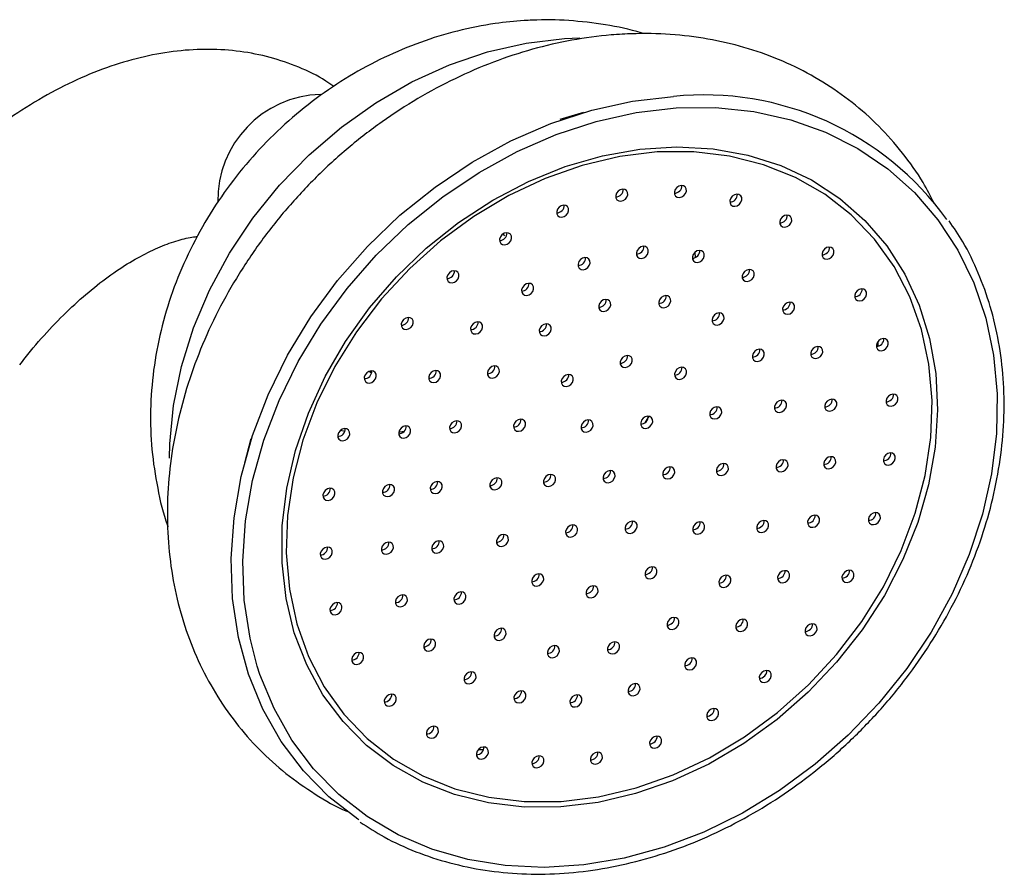
# Model space of a CAD drawing. Units: millimetres. Extents: x 5 to 995, y 5 to 995.
# Drawn here: x 304 to 341, y 197 to 229 of the extents above; entities that cross this region are included whole.
import ezdxf

# ---------------------------------------------------------------- set-up
doc = ezdxf.new("R2010")
doc.units = ezdxf.units.MM

msp = doc.modelspace()

# ---------------------------------------------------------------- linework, layer by layer
at = {"color": 8, "linetype": 'Continuous', "lineweight": 25}
for p, q in [((324.755, 228.196), (325.334, 228.219)), ((329.652, 220.165), (329.659, 219.965)), ((327.927, 214.006), (327.774, 213.766))]:
    msp.add_line(p, q, dxfattribs=at)
at = {"color": 7, "linetype": 'Continuous', "lineweight": 25}
for p, q in [((325.474, 225.415), (324.574, 225.15)), ((322.518, 220.784), (322.452, 220.856)), ((336.52, 216.799), (336.527, 216.643)), ((317.43, 215.694), (317.505, 215.638)), ((316.505, 213.439), (316.343, 213.477)), ((318.72, 213.432), (318.525, 213.397)), ((312.968, 213.158), (312.732, 212.25))]:
    msp.add_line(p, q, dxfattribs=at)
at = {"color": 8, "linetype": 'Continuous', "lineweight": 25, "flags": 128}
for points in [[(309.923, 212.437), (309.932, 212.969), (310.067, 214.417), (310.362, 215.874), (310.815, 217.324), (311.418, 218.747), (312.165, 220.126), (313.046, 221.443), (314.05, 222.681), (315.165, 223.827), (316.376, 224.863), (317.668, 225.779), (319.026, 226.562), (320.431, 227.202), (321.866, 227.692), (323.314, 228.024), (324.755, 228.196)], [(328.955, 225.584), (330.433, 225.598), (331.871, 225.449), (333.251, 225.141), (334.559, 224.677), (335.779, 224.061), (336.899, 223.301), (337.904, 222.406), (338.784, 221.385), (339.529, 220.251), (340.13, 219.015), (340.58, 217.693), (340.875, 216.298), (341.011, 214.847), (340.986, 213.357), (340.801, 211.844), (340.459, 210.325), (339.961, 208.817), (339.316, 207.338), (338.528, 205.904), (337.609, 204.532), (336.567, 203.237), (335.416, 202.034), (334.167, 200.937), (332.835, 199.957), (331.436, 199.106), (329.984, 198.394), (328.497, 197.828), (326.991, 197.415), (325.484, 197.161), (323.992, 197.067), (322.532, 197.134), (321.121, 197.363), (319.775, 197.75), (318.509, 198.29), (317.338, 198.979), (316.274, 199.808), (315.33, 200.767), (314.516, 201.846), (313.843, 203.033), (313.316, 204.314), (313.215, 204.625)]]:
    msp.add_lwpolyline(points, dxfattribs=at)
at = {"color": 7, "linetype": 'Continuous', "lineweight": 25, "flags": 128}
for points in [[(317.03, 198.849), (316.994, 198.873), (315.908, 199.719), (314.945, 200.698), (314.115, 201.799), (313.428, 203.01), (312.89, 204.317), (312.51, 205.705), (312.289, 207.159), (312.233, 208.661), (312.34, 210.196), (312.609, 211.745), (313.038, 213.291), (313.622, 214.817), (314.355, 216.305), (315.226, 217.738), (316.228, 219.101), (317.349, 220.377), (318.575, 221.553), (319.893, 222.614), (321.289, 223.549), (322.745, 224.348), (324.247, 225.001), (325.776, 225.501), (327.315, 225.842), (328.848, 226.02)], [(313.215, 204.625), (312.943, 205.674), (312.727, 207.099), (312.671, 208.572), (312.776, 210.076), (313.041, 211.594), (313.461, 213.109), (314.034, 214.605), (314.751, 216.063), (315.606, 217.468), (316.587, 218.803), (317.686, 220.054), (318.887, 221.206), (320.179, 222.247), (321.547, 223.163), (322.975, 223.946), (324.446, 224.586), (325.945, 225.076), (327.453, 225.41), (328.955, 225.584)], [(324.616, 199.34), (323.239, 199.333), (321.905, 199.487), (320.629, 199.802), (319.429, 200.271), (318.321, 200.89), (317.318, 201.65), (316.435, 202.541), (315.683, 203.552), (315.07, 204.669), (314.606, 205.879), (314.297, 207.164), (314.146, 208.509), (314.155, 209.896), (314.325, 211.306), (314.652, 212.722), (315.134, 214.125), (315.763, 215.497), (316.531, 216.819), (317.429, 218.075), (318.444, 219.248), (319.564, 220.323), (320.773, 221.286), (322.057, 222.124), (323.397, 222.826), (324.778, 223.384), (326.18, 223.79), (327.586, 224.038), (328.977, 224.126), (330.335, 224.052), (331.642, 223.817), (332.882, 223.425), (334.038, 222.88), (335.095, 222.189), (336.039, 221.362), (336.859, 220.41), (337.542, 219.344), (338.081, 218.179), (338.469, 216.929), (338.699, 215.612), (338.77, 214.244), (338.681, 212.843), (338.432, 211.427), (338.027, 210.015), (337.47, 208.626), (336.771, 207.277), (335.936, 205.986), (334.978, 204.769), (333.909, 203.643), (332.743, 202.623), (331.494, 201.721), (330.18, 200.949), (328.817, 200.318), (327.423, 199.836), (326.017, 199.508), (324.616, 199.34)], [(328.237, 223.932), (326.832, 223.762), (325.422, 223.429), (324.025, 222.938), (322.661, 222.295), (321.348, 221.51), (320.103, 220.593), (318.944, 219.556), (317.886, 218.413), (316.944, 217.18), (316.13, 215.874), (315.456, 214.511), (314.93, 213.111), (314.559, 211.693), (314.349, 210.275), (314.303, 208.877), (314.42, 207.518), (314.7, 206.215), (315.138, 204.988), (315.729, 203.851), (316.465, 202.822), (317.336, 201.913), (318.33, 201.137), (319.433, 200.504), (320.631, 200.023), (321.907, 199.701), (323.245, 199.541), (324.625, 199.547), (326.03, 199.717), (327.441, 200.05), (328.837, 200.541), (330.202, 201.183), (331.515, 201.969), (332.76, 202.886), (333.918, 203.923), (334.976, 205.066), (335.918, 206.299), (336.732, 207.605), (337.407, 208.968), (337.933, 210.368), (338.303, 211.786), (338.513, 213.204), (338.56, 214.602), (338.443, 215.961), (338.163, 217.264), (337.724, 218.491), (337.133, 219.627), (336.397, 220.657), (335.527, 221.566), (334.533, 222.342), (333.43, 222.975), (332.232, 223.455), (330.956, 223.778), (329.618, 223.937), (328.237, 223.932)], [(329.074, 222.221), (329.162, 222.243), (329.242, 222.297), (329.302, 222.374), (329.332, 222.462), (329.328, 222.548), (329.29, 222.619), (329.225, 222.664), (329.141, 222.676), (329.053, 222.653), (328.973, 222.599), (328.914, 222.522), (328.884, 222.434), (328.888, 222.348), (328.925, 222.277), (328.991, 222.232), (329.074, 222.221)], [(326.873, 222.082), (326.962, 222.104), (327.042, 222.158), (327.101, 222.235), (327.131, 222.323), (327.127, 222.41), (327.089, 222.48), (327.024, 222.525), (326.941, 222.537), (326.852, 222.514), (326.772, 222.46), (326.713, 222.383), (326.683, 222.295), (326.687, 222.209), (326.725, 222.138), (326.79, 222.094), (326.873, 222.082)], [(331.158, 221.891), (331.246, 221.914), (331.326, 221.968), (331.385, 222.045), (331.415, 222.133), (331.411, 222.219), (331.374, 222.29), (331.308, 222.335), (331.225, 222.347), (331.137, 222.324), (331.057, 222.27), (330.997, 222.193), (330.967, 222.105), (330.972, 222.019), (331.009, 221.948), (331.075, 221.903), (331.158, 221.891)], [(324.652, 221.481), (324.74, 221.504), (324.82, 221.558), (324.88, 221.635), (324.909, 221.723), (324.905, 221.809), (324.868, 221.88), (324.802, 221.924), (324.719, 221.936), (324.631, 221.913), (324.551, 221.86), (324.491, 221.783), (324.462, 221.694), (324.466, 221.608), (324.503, 221.538), (324.569, 221.493), (324.652, 221.481)], [(333.033, 221.109), (333.122, 221.131), (333.202, 221.185), (333.261, 221.262), (333.291, 221.35), (333.287, 221.436), (333.249, 221.507), (333.184, 221.552), (333.101, 221.564), (333.013, 221.541), (332.933, 221.487), (332.873, 221.41), (332.843, 221.322), (332.847, 221.236), (332.885, 221.165), (332.95, 221.12), (333.033, 221.109)], [(322.507, 220.444), (322.595, 220.467), (322.675, 220.521), (322.734, 220.598), (322.764, 220.686), (322.76, 220.772), (322.723, 220.843), (322.657, 220.888), (322.574, 220.9), (322.486, 220.877), (322.406, 220.823), (322.346, 220.746), (322.316, 220.658), (322.32, 220.572), (322.358, 220.501), (322.423, 220.456), (322.507, 220.444)], [(327.645, 219.934), (327.733, 219.956), (327.813, 220.01), (327.873, 220.087), (327.903, 220.175), (327.899, 220.261), (327.861, 220.332), (327.796, 220.377), (327.713, 220.389), (327.624, 220.366), (327.544, 220.312), (327.485, 220.235), (327.455, 220.147), (327.459, 220.061), (327.497, 219.99), (327.562, 219.946), (327.645, 219.934)], [(329.747, 219.782), (329.836, 219.805), (329.916, 219.859), (329.975, 219.935), (330.005, 220.024), (330.001, 220.11), (329.963, 220.18), (329.898, 220.225), (329.815, 220.237), (329.727, 220.214), (329.647, 220.161), (329.587, 220.084), (329.557, 219.995), (329.561, 219.909), (329.599, 219.839), (329.664, 219.794), (329.747, 219.782)], [(334.619, 219.906), (334.707, 219.929), (334.787, 219.983), (334.847, 220.06), (334.877, 220.148), (334.873, 220.234), (334.835, 220.305), (334.77, 220.35), (334.686, 220.361), (334.598, 220.339), (334.518, 220.285), (334.459, 220.208), (334.429, 220.12), (334.433, 220.034), (334.471, 219.963), (334.536, 219.918), (334.619, 219.906)], [(325.458, 219.511), (325.546, 219.534), (325.626, 219.588), (325.686, 219.665), (325.715, 219.753), (325.711, 219.839), (325.674, 219.91), (325.608, 219.955), (325.525, 219.967), (325.437, 219.944), (325.357, 219.89), (325.297, 219.813), (325.268, 219.725), (325.272, 219.639), (325.309, 219.568), (325.375, 219.523), (325.458, 219.511)], [(320.531, 219.018), (320.62, 219.04), (320.7, 219.094), (320.759, 219.171), (320.789, 219.259), (320.785, 219.345), (320.747, 219.416), (320.682, 219.461), (320.599, 219.473), (320.511, 219.45), (320.431, 219.396), (320.371, 219.319), (320.341, 219.231), (320.345, 219.145), (320.383, 219.074), (320.448, 219.03), (320.531, 219.018)], [(331.622, 219.067), (331.71, 219.089), (331.79, 219.143), (331.849, 219.22), (331.879, 219.308), (331.875, 219.394), (331.837, 219.465), (331.772, 219.51), (331.689, 219.522), (331.601, 219.499), (331.521, 219.445), (331.461, 219.368), (331.431, 219.28), (331.435, 219.194), (331.473, 219.123), (331.538, 219.079), (331.622, 219.067)], [(323.334, 218.544), (323.423, 218.567), (323.503, 218.621), (323.562, 218.697), (323.592, 218.786), (323.588, 218.872), (323.55, 218.942), (323.485, 218.987), (323.402, 218.999), (323.314, 218.976), (323.234, 218.922), (323.174, 218.846), (323.144, 218.757), (323.148, 218.671), (323.186, 218.601), (323.251, 218.556), (323.334, 218.544)], [(335.845, 218.337), (335.934, 218.36), (336.014, 218.414), (336.073, 218.491), (336.103, 218.579), (336.099, 218.665), (336.061, 218.736), (335.996, 218.78), (335.913, 218.792), (335.825, 218.77), (335.745, 218.716), (335.685, 218.639), (335.655, 218.551), (335.659, 218.465), (335.697, 218.394), (335.762, 218.349), (335.845, 218.337)], [(326.233, 217.941), (326.321, 217.964), (326.401, 218.018), (326.46, 218.095), (326.49, 218.183), (326.486, 218.269), (326.449, 218.34), (326.383, 218.385), (326.3, 218.396), (326.212, 218.374), (326.132, 218.32), (326.072, 218.243), (326.042, 218.155), (326.047, 218.069), (326.084, 217.998), (326.15, 217.953), (326.233, 217.941)], [(328.488, 218.084), (328.577, 218.106), (328.657, 218.16), (328.716, 218.237), (328.746, 218.325), (328.742, 218.411), (328.704, 218.482), (328.639, 218.527), (328.556, 218.539), (328.468, 218.516), (328.388, 218.462), (328.328, 218.385), (328.298, 218.297), (328.302, 218.211), (328.34, 218.14), (328.405, 218.095), (328.488, 218.084)], [(333.14, 217.837), (333.228, 217.859), (333.308, 217.913), (333.367, 217.99), (333.397, 218.078), (333.393, 218.164), (333.355, 218.235), (333.29, 218.28), (333.207, 218.292), (333.119, 218.269), (333.039, 218.215), (332.979, 218.138), (332.949, 218.05), (332.953, 217.964), (332.991, 217.893), (333.056, 217.848), (333.14, 217.837)], [(330.492, 217.433), (330.58, 217.456), (330.66, 217.51), (330.72, 217.587), (330.75, 217.675), (330.746, 217.761), (330.708, 217.832), (330.643, 217.876), (330.559, 217.888), (330.471, 217.866), (330.391, 217.812), (330.332, 217.735), (330.302, 217.647), (330.306, 217.561), (330.344, 217.49), (330.409, 217.445), (330.492, 217.433)], [(318.813, 217.263), (318.901, 217.285), (318.981, 217.339), (319.04, 217.416), (319.07, 217.504), (319.066, 217.59), (319.029, 217.661), (318.963, 217.706), (318.88, 217.718), (318.792, 217.695), (318.712, 217.641), (318.652, 217.564), (318.622, 217.476), (318.627, 217.39), (318.664, 217.319), (318.73, 217.275), (318.813, 217.263)], [(321.42, 217.097), (321.508, 217.12), (321.588, 217.174), (321.648, 217.251), (321.678, 217.339), (321.673, 217.425), (321.636, 217.496), (321.57, 217.541), (321.487, 217.552), (321.399, 217.53), (321.319, 217.476), (321.26, 217.399), (321.23, 217.311), (321.234, 217.225), (321.271, 217.154), (321.337, 217.109), (321.42, 217.097)], [(323.997, 217.023), (324.085, 217.046), (324.165, 217.1), (324.225, 217.177), (324.254, 217.265), (324.25, 217.351), (324.213, 217.422), (324.147, 217.467), (324.064, 217.479), (323.976, 217.456), (323.896, 217.402), (323.836, 217.325), (323.807, 217.237), (323.811, 217.151), (323.848, 217.08), (323.914, 217.035), (323.997, 217.023)], [(336.659, 216.47), (336.747, 216.492), (336.827, 216.546), (336.887, 216.623), (336.917, 216.711), (336.912, 216.797), (336.875, 216.868), (336.809, 216.913), (336.726, 216.925), (336.638, 216.902), (336.558, 216.848), (336.499, 216.771), (336.469, 216.683), (336.473, 216.597), (336.51, 216.526), (336.576, 216.482), (336.659, 216.47)], [(332.002, 216.069), (332.09, 216.091), (332.17, 216.145), (332.23, 216.222), (332.259, 216.31), (332.255, 216.396), (332.218, 216.467), (332.152, 216.512), (332.069, 216.524), (331.981, 216.501), (331.901, 216.447), (331.841, 216.37), (331.812, 216.282), (331.816, 216.196), (331.853, 216.125), (331.919, 216.081), (332.002, 216.069)], [(334.198, 216.175), (334.286, 216.198), (334.366, 216.252), (334.426, 216.329), (334.456, 216.417), (334.452, 216.503), (334.414, 216.574), (334.349, 216.619), (334.266, 216.631), (334.177, 216.608), (334.097, 216.554), (334.038, 216.477), (334.008, 216.389), (334.012, 216.303), (334.05, 216.232), (334.115, 216.187), (334.198, 216.175)], [(327.038, 215.836), (327.127, 215.859), (327.206, 215.913), (327.266, 215.99), (327.296, 216.078), (327.292, 216.164), (327.254, 216.235), (327.189, 216.28), (327.106, 216.292), (327.017, 216.269), (326.937, 216.215), (326.878, 216.138), (326.848, 216.05), (326.852, 215.964), (326.89, 215.893), (326.955, 215.848), (327.038, 215.836)], [(317.425, 215.256), (317.514, 215.279), (317.594, 215.333), (317.653, 215.41), (317.683, 215.498), (317.679, 215.584), (317.641, 215.655), (317.576, 215.7), (317.493, 215.712), (317.405, 215.689), (317.325, 215.635), (317.265, 215.558), (317.235, 215.47), (317.239, 215.384), (317.277, 215.313), (317.342, 215.268), (317.425, 215.256)], [(319.845, 215.27), (319.933, 215.293), (320.013, 215.347), (320.072, 215.424), (320.102, 215.512), (320.098, 215.598), (320.061, 215.669), (319.995, 215.713), (319.912, 215.725), (319.824, 215.702), (319.744, 215.649), (319.684, 215.572), (319.654, 215.483), (319.658, 215.397), (319.696, 215.327), (319.761, 215.282), (319.845, 215.27)], [(322.05, 215.441), (322.139, 215.464), (322.219, 215.518), (322.278, 215.594), (322.308, 215.683), (322.304, 215.769), (322.266, 215.839), (322.201, 215.884), (322.118, 215.896), (322.03, 215.873), (321.95, 215.819), (321.89, 215.743), (321.86, 215.654), (321.864, 215.568), (321.902, 215.498), (321.967, 215.453), (322.05, 215.441)], [(329.08, 215.391), (329.168, 215.414), (329.248, 215.468), (329.308, 215.545), (329.338, 215.633), (329.334, 215.719), (329.296, 215.79), (329.231, 215.835), (329.148, 215.847), (329.059, 215.824), (328.979, 215.77), (328.92, 215.693), (328.89, 215.605), (328.894, 215.519), (328.932, 215.448), (328.997, 215.403), (329.08, 215.391)], [(324.825, 215.123), (324.913, 215.146), (324.993, 215.2), (325.052, 215.276), (325.082, 215.365), (325.078, 215.451), (325.041, 215.521), (324.975, 215.566), (324.892, 215.578), (324.804, 215.555), (324.724, 215.501), (324.664, 215.425), (324.634, 215.336), (324.639, 215.25), (324.676, 215.18), (324.741, 215.135), (324.825, 215.123)], [(332.836, 214.154), (332.924, 214.177), (333.004, 214.231), (333.063, 214.308), (333.093, 214.396), (333.089, 214.482), (333.051, 214.553), (332.986, 214.598), (332.903, 214.61), (332.815, 214.587), (332.735, 214.533), (332.675, 214.456), (332.645, 214.368), (332.649, 214.282), (332.687, 214.211), (332.752, 214.166), (332.836, 214.154)], [(334.725, 214.196), (334.813, 214.219), (334.893, 214.273), (334.953, 214.35), (334.983, 214.438), (334.979, 214.524), (334.941, 214.595), (334.876, 214.64), (334.793, 214.652), (334.704, 214.629), (334.624, 214.575), (334.565, 214.498), (334.535, 214.41), (334.539, 214.324), (334.577, 214.253), (334.642, 214.208), (334.725, 214.196)], [(337.024, 214.386), (337.112, 214.408), (337.192, 214.462), (337.252, 214.539), (337.282, 214.627), (337.277, 214.713), (337.24, 214.784), (337.174, 214.829), (337.091, 214.841), (337.003, 214.818), (336.923, 214.764), (336.864, 214.687), (336.834, 214.599), (336.838, 214.513), (336.875, 214.442), (336.941, 214.397), (337.024, 214.386)], [(330.403, 213.907), (330.492, 213.929), (330.572, 213.983), (330.631, 214.06), (330.661, 214.148), (330.657, 214.234), (330.619, 214.305), (330.554, 214.35), (330.471, 214.362), (330.382, 214.339), (330.302, 214.285), (330.243, 214.208), (330.213, 214.12), (330.217, 214.034), (330.255, 213.963), (330.32, 213.919), (330.403, 213.907)], [(320.628, 213.384), (320.717, 213.407), (320.797, 213.461), (320.856, 213.538), (320.886, 213.626), (320.882, 213.712), (320.844, 213.783), (320.779, 213.828), (320.696, 213.84), (320.608, 213.817), (320.528, 213.763), (320.468, 213.686), (320.438, 213.598), (320.442, 213.512), (320.48, 213.441), (320.545, 213.396), (320.628, 213.384)], [(323.033, 213.442), (323.121, 213.464), (323.201, 213.518), (323.26, 213.595), (323.29, 213.683), (323.286, 213.769), (323.248, 213.84), (323.183, 213.885), (323.1, 213.897), (323.012, 213.874), (322.932, 213.82), (322.872, 213.743), (322.842, 213.655), (322.846, 213.569), (322.884, 213.498), (322.949, 213.454), (323.033, 213.442)], [(325.57, 213.412), (325.658, 213.435), (325.738, 213.489), (325.797, 213.566), (325.827, 213.654), (325.823, 213.74), (325.786, 213.811), (325.72, 213.856), (325.637, 213.868), (325.549, 213.845), (325.469, 213.791), (325.409, 213.714), (325.379, 213.626), (325.384, 213.54), (325.421, 213.469), (325.487, 213.424), (325.57, 213.412)], [(327.809, 213.554), (327.898, 213.576), (327.978, 213.63), (328.037, 213.707), (328.067, 213.795), (328.063, 213.881), (328.025, 213.952), (327.96, 213.997), (327.877, 214.009), (327.789, 213.986), (327.709, 213.932), (327.649, 213.855), (327.619, 213.767), (327.623, 213.681), (327.661, 213.61), (327.726, 213.566), (327.809, 213.554)], [(316.43, 213.086), (316.519, 213.109), (316.599, 213.163), (316.658, 213.24), (316.688, 213.328), (316.684, 213.414), (316.646, 213.485), (316.581, 213.53), (316.498, 213.542), (316.409, 213.519), (316.33, 213.465), (316.27, 213.388), (316.24, 213.3), (316.244, 213.214), (316.282, 213.143), (316.347, 213.098), (316.43, 213.086)], [(318.716, 213.187), (318.804, 213.209), (318.884, 213.263), (318.944, 213.34), (318.974, 213.428), (318.969, 213.514), (318.932, 213.585), (318.866, 213.63), (318.783, 213.642), (318.695, 213.619), (318.615, 213.565), (318.556, 213.488), (318.526, 213.4), (318.53, 213.314), (318.567, 213.243), (318.633, 213.198), (318.716, 213.187)], [(332.893, 211.922), (332.981, 211.944), (333.061, 211.998), (333.121, 212.075), (333.151, 212.163), (333.146, 212.249), (333.109, 212.32), (333.043, 212.365), (332.96, 212.377), (332.872, 212.354), (332.792, 212.3), (332.733, 212.223), (332.703, 212.135), (332.707, 212.049), (332.744, 211.978), (332.81, 211.933), (332.893, 211.922)], [(334.685, 212.035), (334.773, 212.057), (334.853, 212.111), (334.912, 212.188), (334.942, 212.276), (334.938, 212.362), (334.901, 212.433), (334.835, 212.478), (334.752, 212.49), (334.664, 212.467), (334.584, 212.413), (334.524, 212.336), (334.494, 212.248), (334.499, 212.162), (334.536, 212.091), (334.601, 212.046), (334.685, 212.035)], [(336.924, 212.176), (337.013, 212.199), (337.093, 212.253), (337.152, 212.329), (337.182, 212.418), (337.178, 212.504), (337.14, 212.574), (337.075, 212.619), (336.992, 212.631), (336.904, 212.608), (336.824, 212.554), (336.764, 212.478), (336.734, 212.389), (336.738, 212.303), (336.776, 212.233), (336.841, 212.188), (336.924, 212.176)], [(326.398, 211.512), (326.486, 211.535), (326.566, 211.588), (326.625, 211.665), (326.655, 211.754), (326.651, 211.84), (326.614, 211.91), (326.548, 211.955), (326.465, 211.967), (326.377, 211.944), (326.297, 211.89), (326.237, 211.813), (326.207, 211.725), (326.211, 211.639), (326.249, 211.568), (326.314, 211.524), (326.398, 211.512)], [(328.637, 211.653), (328.726, 211.676), (328.806, 211.73), (328.865, 211.807), (328.895, 211.895), (328.891, 211.981), (328.853, 212.052), (328.788, 212.096), (328.705, 212.108), (328.616, 212.086), (328.537, 212.032), (328.477, 211.955), (328.447, 211.867), (328.451, 211.781), (328.489, 211.71), (328.554, 211.665), (328.637, 211.653)], [(330.653, 211.78), (330.741, 211.803), (330.821, 211.857), (330.881, 211.934), (330.911, 212.022), (330.907, 212.108), (330.869, 212.179), (330.804, 212.224), (330.721, 212.235), (330.632, 212.213), (330.552, 212.159), (330.493, 212.082), (330.463, 211.994), (330.467, 211.908), (330.505, 211.837), (330.57, 211.792), (330.653, 211.78)], [(322.142, 211.243), (322.23, 211.266), (322.31, 211.32), (322.37, 211.397), (322.4, 211.485), (322.396, 211.571), (322.358, 211.642), (322.293, 211.687), (322.21, 211.699), (322.121, 211.676), (322.041, 211.622), (321.982, 211.545), (321.952, 211.457), (321.956, 211.371), (321.994, 211.3), (322.059, 211.255), (322.142, 211.243)], [(324.158, 211.37), (324.246, 211.393), (324.326, 211.447), (324.386, 211.524), (324.416, 211.612), (324.411, 211.698), (324.374, 211.769), (324.308, 211.814), (324.225, 211.826), (324.137, 211.803), (324.057, 211.749), (323.998, 211.672), (323.968, 211.584), (323.972, 211.498), (324.009, 211.427), (324.075, 211.382), (324.158, 211.37)], [(315.871, 210.848), (315.959, 210.87), (316.039, 210.924), (316.099, 211.001), (316.128, 211.089), (316.124, 211.176), (316.087, 211.246), (316.021, 211.291), (315.938, 211.303), (315.85, 211.28), (315.77, 211.226), (315.71, 211.149), (315.681, 211.061), (315.685, 210.975), (315.722, 210.904), (315.788, 210.86), (315.871, 210.848)], [(318.111, 210.989), (318.199, 211.012), (318.279, 211.066), (318.338, 211.143), (318.368, 211.231), (318.364, 211.317), (318.326, 211.388), (318.261, 211.432), (318.178, 211.444), (318.09, 211.422), (318.01, 211.368), (317.95, 211.291), (317.92, 211.203), (317.924, 211.116), (317.962, 211.046), (318.027, 211.001), (318.111, 210.989)], [(319.902, 211.102), (319.991, 211.125), (320.071, 211.179), (320.13, 211.256), (320.16, 211.344), (320.156, 211.43), (320.118, 211.501), (320.053, 211.545), (319.97, 211.557), (319.881, 211.535), (319.802, 211.481), (319.742, 211.404), (319.712, 211.316), (319.716, 211.23), (319.754, 211.159), (319.819, 211.114), (319.902, 211.102)], [(332.167, 209.639), (332.255, 209.662), (332.335, 209.716), (332.394, 209.793), (332.424, 209.881), (332.42, 209.967), (332.383, 210.038), (332.317, 210.082), (332.234, 210.094), (332.146, 210.072), (332.066, 210.018), (332.006, 209.941), (331.976, 209.853), (331.981, 209.767), (332.018, 209.696), (332.084, 209.651), (332.167, 209.639)], [(334.079, 209.837), (334.168, 209.86), (334.248, 209.914), (334.307, 209.991), (334.337, 210.079), (334.333, 210.165), (334.295, 210.236), (334.23, 210.28), (334.147, 210.292), (334.059, 210.27), (333.979, 210.216), (333.919, 210.139), (333.889, 210.051), (333.893, 209.964), (333.931, 209.894), (333.996, 209.849), (334.079, 209.837)], [(336.365, 209.937), (336.453, 209.96), (336.533, 210.014), (336.593, 210.091), (336.623, 210.179), (336.618, 210.265), (336.581, 210.336), (336.515, 210.38), (336.432, 210.392), (336.344, 210.37), (336.264, 210.316), (336.205, 210.239), (336.175, 210.151), (336.179, 210.065), (336.216, 209.994), (336.282, 209.949), (336.365, 209.937)], [(324.986, 209.47), (325.074, 209.493), (325.154, 209.547), (325.213, 209.623), (325.243, 209.712), (325.239, 209.798), (325.202, 209.868), (325.136, 209.913), (325.053, 209.925), (324.965, 209.902), (324.885, 209.849), (324.825, 209.772), (324.795, 209.683), (324.8, 209.597), (324.837, 209.527), (324.903, 209.482), (324.986, 209.47)], [(327.225, 209.611), (327.314, 209.634), (327.394, 209.688), (327.453, 209.765), (327.483, 209.853), (327.479, 209.939), (327.441, 210.01), (327.376, 210.055), (327.293, 210.066), (327.205, 210.044), (327.125, 209.99), (327.065, 209.913), (327.035, 209.825), (327.039, 209.739), (327.077, 209.668), (327.142, 209.623), (327.225, 209.611)], [(329.763, 209.582), (329.851, 209.605), (329.931, 209.659), (329.99, 209.735), (330.02, 209.824), (330.016, 209.91), (329.979, 209.98), (329.913, 210.025), (329.83, 210.037), (329.742, 210.014), (329.662, 209.96), (329.602, 209.884), (329.572, 209.795), (329.577, 209.709), (329.614, 209.639), (329.68, 209.594), (329.763, 209.582)], [(322.392, 209.117), (322.48, 209.14), (322.56, 209.194), (322.62, 209.271), (322.65, 209.359), (322.645, 209.445), (322.608, 209.516), (322.542, 209.56), (322.459, 209.572), (322.371, 209.549), (322.291, 209.496), (322.232, 209.419), (322.202, 209.33), (322.206, 209.244), (322.243, 209.174), (322.309, 209.129), (322.392, 209.117)], [(315.771, 208.638), (315.86, 208.661), (315.94, 208.715), (315.999, 208.792), (316.029, 208.88), (316.025, 208.966), (315.987, 209.037), (315.922, 209.081), (315.839, 209.093), (315.751, 209.071), (315.671, 209.017), (315.611, 208.94), (315.581, 208.851), (315.585, 208.765), (315.623, 208.695), (315.688, 208.65), (315.771, 208.638)], [(318.07, 208.827), (318.158, 208.85), (318.238, 208.904), (318.298, 208.981), (318.328, 209.069), (318.324, 209.155), (318.286, 209.226), (318.221, 209.27), (318.137, 209.282), (318.049, 209.26), (317.969, 209.206), (317.91, 209.129), (317.88, 209.041), (317.884, 208.955), (317.922, 208.884), (317.987, 208.839), (318.07, 208.827)], [(319.96, 208.869), (320.048, 208.892), (320.128, 208.946), (320.187, 209.023), (320.217, 209.111), (320.213, 209.197), (320.176, 209.268), (320.11, 209.312), (320.027, 209.324), (319.939, 209.302), (319.859, 209.248), (319.799, 209.171), (319.769, 209.083), (319.774, 208.997), (319.811, 208.926), (319.876, 208.881), (319.96, 208.869)], [(327.971, 207.901), (328.059, 207.923), (328.139, 207.977), (328.198, 208.054), (328.228, 208.142), (328.224, 208.228), (328.186, 208.299), (328.121, 208.344), (328.038, 208.356), (327.95, 208.333), (327.87, 208.279), (327.81, 208.202), (327.78, 208.114), (327.784, 208.028), (327.822, 207.957), (327.887, 207.913), (327.971, 207.901)], [(323.715, 207.632), (323.803, 207.655), (323.883, 207.709), (323.943, 207.786), (323.973, 207.874), (323.969, 207.96), (323.931, 208.031), (323.866, 208.076), (323.782, 208.087), (323.694, 208.065), (323.614, 208.011), (323.555, 207.934), (323.525, 207.846), (323.529, 207.76), (323.567, 207.689), (323.632, 207.644), (323.715, 207.632)], [(330.745, 207.583), (330.833, 207.605), (330.913, 207.659), (330.972, 207.736), (331.002, 207.824), (330.998, 207.91), (330.961, 207.981), (330.895, 208.026), (330.812, 208.038), (330.724, 208.015), (330.644, 207.961), (330.584, 207.884), (330.554, 207.796), (330.559, 207.71), (330.596, 207.639), (330.662, 207.595), (330.745, 207.583)], [(332.951, 207.754), (333.039, 207.776), (333.119, 207.83), (333.178, 207.907), (333.208, 207.995), (333.204, 208.081), (333.167, 208.152), (333.101, 208.197), (333.018, 208.209), (332.93, 208.186), (332.85, 208.132), (332.79, 208.055), (332.76, 207.967), (332.764, 207.881), (332.802, 207.81), (332.867, 207.766), (332.951, 207.754)], [(335.37, 207.767), (335.458, 207.79), (335.538, 207.844), (335.597, 207.921), (335.627, 208.009), (335.623, 208.095), (335.586, 208.166), (335.52, 208.21), (335.437, 208.222), (335.349, 208.2), (335.269, 208.146), (335.209, 208.069), (335.179, 207.981), (335.184, 207.895), (335.221, 207.824), (335.287, 207.779), (335.37, 207.767)], [(325.757, 207.187), (325.845, 207.21), (325.925, 207.264), (325.985, 207.341), (326.015, 207.429), (326.011, 207.515), (325.973, 207.586), (325.908, 207.63), (325.824, 207.642), (325.736, 207.62), (325.656, 207.566), (325.597, 207.489), (325.567, 207.401), (325.571, 207.315), (325.608, 207.244), (325.674, 207.199), (325.757, 207.187)], [(318.597, 206.848), (318.685, 206.871), (318.765, 206.925), (318.825, 207.002), (318.855, 207.09), (318.851, 207.176), (318.813, 207.247), (318.748, 207.291), (318.664, 207.303), (318.576, 207.281), (318.496, 207.227), (318.437, 207.15), (318.407, 207.062), (318.411, 206.976), (318.449, 206.905), (318.514, 206.86), (318.597, 206.848)], [(320.793, 206.955), (320.882, 206.978), (320.962, 207.032), (321.021, 207.109), (321.051, 207.197), (321.047, 207.283), (321.009, 207.354), (320.944, 207.398), (320.861, 207.41), (320.773, 207.387), (320.693, 207.334), (320.633, 207.257), (320.603, 207.168), (320.607, 207.082), (320.645, 207.012), (320.71, 206.967), (320.793, 206.955)], [(316.136, 206.554), (316.225, 206.577), (316.305, 206.631), (316.364, 206.707), (316.394, 206.796), (316.39, 206.882), (316.352, 206.952), (316.287, 206.997), (316.204, 207.009), (316.115, 206.986), (316.036, 206.932), (315.976, 206.856), (315.946, 206.767), (315.95, 206.681), (315.988, 206.611), (316.053, 206.566), (316.136, 206.554)], [(328.798, 206), (328.887, 206.023), (328.967, 206.077), (329.026, 206.154), (329.056, 206.242), (329.052, 206.328), (329.014, 206.399), (328.949, 206.443), (328.866, 206.455), (328.778, 206.433), (328.698, 206.379), (328.638, 206.302), (328.608, 206.214), (328.612, 206.128), (328.65, 206.057), (328.715, 206.012), (328.798, 206)], [(322.303, 205.59), (322.391, 205.613), (322.471, 205.667), (322.531, 205.744), (322.561, 205.832), (322.557, 205.918), (322.519, 205.989), (322.454, 206.034), (322.371, 206.046), (322.282, 206.023), (322.202, 205.969), (322.143, 205.892), (322.113, 205.804), (322.117, 205.718), (322.155, 205.647), (322.22, 205.602), (322.303, 205.59)], [(331.375, 205.926), (331.464, 205.949), (331.544, 206.003), (331.603, 206.08), (331.633, 206.168), (331.629, 206.254), (331.591, 206.325), (331.526, 206.37), (331.443, 206.382), (331.354, 206.359), (331.274, 206.305), (331.215, 206.228), (331.185, 206.14), (331.189, 206.054), (331.227, 205.983), (331.292, 205.938), (331.375, 205.926)], [(333.982, 205.761), (334.071, 205.784), (334.151, 205.838), (334.21, 205.914), (334.24, 206.003), (334.236, 206.089), (334.198, 206.159), (334.133, 206.204), (334.05, 206.216), (333.962, 206.193), (333.882, 206.139), (333.822, 206.063), (333.792, 205.974), (333.796, 205.888), (333.834, 205.818), (333.899, 205.773), (333.982, 205.761)], [(319.656, 205.187), (319.744, 205.21), (319.824, 205.264), (319.883, 205.341), (319.913, 205.429), (319.909, 205.515), (319.872, 205.586), (319.806, 205.63), (319.723, 205.642), (319.635, 205.62), (319.555, 205.566), (319.495, 205.489), (319.465, 205.401), (319.47, 205.314), (319.507, 205.244), (319.572, 205.199), (319.656, 205.187)], [(324.307, 204.94), (324.395, 204.963), (324.475, 205.017), (324.534, 205.094), (324.564, 205.182), (324.56, 205.268), (324.523, 205.339), (324.457, 205.383), (324.374, 205.395), (324.286, 205.373), (324.206, 205.319), (324.146, 205.242), (324.116, 205.154), (324.121, 205.068), (324.158, 204.997), (324.224, 204.952), (324.307, 204.94)], [(326.563, 205.082), (326.651, 205.105), (326.731, 205.159), (326.79, 205.236), (326.82, 205.324), (326.816, 205.41), (326.778, 205.481), (326.713, 205.526), (326.63, 205.538), (326.542, 205.515), (326.462, 205.461), (326.402, 205.384), (326.372, 205.296), (326.376, 205.21), (326.414, 205.139), (326.479, 205.094), (326.563, 205.082)], [(316.95, 204.686), (317.038, 204.709), (317.118, 204.763), (317.178, 204.84), (317.207, 204.928), (317.203, 205.014), (317.166, 205.085), (317.1, 205.13), (317.017, 205.142), (316.929, 205.119), (316.849, 205.065), (316.789, 204.988), (316.76, 204.9), (316.764, 204.814), (316.801, 204.743), (316.867, 204.698), (316.95, 204.686)], [(329.461, 204.48), (329.549, 204.502), (329.629, 204.556), (329.688, 204.633), (329.718, 204.721), (329.714, 204.807), (329.677, 204.878), (329.611, 204.923), (329.528, 204.935), (329.44, 204.912), (329.36, 204.858), (329.3, 204.781), (329.27, 204.693), (329.275, 204.607), (329.312, 204.536), (329.378, 204.492), (329.461, 204.48)], [(321.174, 203.957), (321.262, 203.98), (321.342, 204.034), (321.401, 204.11), (321.431, 204.199), (321.427, 204.285), (321.39, 204.355), (321.324, 204.4), (321.241, 204.412), (321.153, 204.389), (321.073, 204.335), (321.013, 204.259), (320.983, 204.17), (320.988, 204.084), (321.025, 204.014), (321.091, 203.969), (321.174, 203.957)], [(332.264, 204.006), (332.352, 204.029), (332.432, 204.083), (332.491, 204.16), (332.521, 204.248), (332.517, 204.334), (332.48, 204.405), (332.414, 204.449), (332.331, 204.461), (332.243, 204.438), (332.163, 204.385), (332.103, 204.308), (332.073, 204.219), (332.078, 204.133), (332.115, 204.063), (332.181, 204.018), (332.264, 204.006)], [(327.337, 203.512), (327.426, 203.535), (327.506, 203.589), (327.565, 203.666), (327.595, 203.754), (327.591, 203.84), (327.553, 203.911), (327.488, 203.956), (327.405, 203.967), (327.317, 203.945), (327.237, 203.891), (327.177, 203.814), (327.147, 203.726), (327.151, 203.64), (327.189, 203.569), (327.254, 203.524), (327.337, 203.512)], [(318.176, 203.117), (318.264, 203.14), (318.344, 203.194), (318.404, 203.271), (318.434, 203.359), (318.43, 203.445), (318.392, 203.516), (318.327, 203.561), (318.244, 203.573), (318.155, 203.55), (318.075, 203.496), (318.016, 203.419), (317.986, 203.331), (317.99, 203.245), (318.028, 203.174), (318.093, 203.129), (318.176, 203.117)], [(323.048, 203.242), (323.136, 203.264), (323.216, 203.318), (323.275, 203.395), (323.305, 203.483), (323.301, 203.569), (323.264, 203.64), (323.198, 203.685), (323.115, 203.697), (323.027, 203.674), (322.947, 203.62), (322.887, 203.543), (322.857, 203.455), (322.862, 203.369), (322.899, 203.298), (322.965, 203.254), (323.048, 203.242)], [(325.15, 203.09), (325.238, 203.113), (325.318, 203.167), (325.378, 203.244), (325.408, 203.332), (325.404, 203.418), (325.366, 203.489), (325.301, 203.533), (325.217, 203.545), (325.129, 203.522), (325.049, 203.469), (324.99, 203.392), (324.96, 203.303), (324.964, 203.217), (325.002, 203.147), (325.067, 203.102), (325.15, 203.09)], [(330.289, 202.579), (330.377, 202.602), (330.457, 202.656), (330.516, 202.733), (330.546, 202.821), (330.542, 202.907), (330.505, 202.978), (330.439, 203.022), (330.356, 203.034), (330.268, 203.012), (330.188, 202.958), (330.128, 202.881), (330.098, 202.793), (330.102, 202.707), (330.14, 202.636), (330.205, 202.591), (330.289, 202.579)], [(319.762, 201.915), (319.85, 201.938), (319.93, 201.992), (319.99, 202.069), (320.019, 202.157), (320.015, 202.243), (319.978, 202.314), (319.912, 202.358), (319.829, 202.37), (319.741, 202.348), (319.661, 202.294), (319.601, 202.217), (319.572, 202.129), (319.576, 202.043), (319.613, 201.972), (319.679, 201.927), (319.762, 201.915)], [(328.143, 201.543), (328.232, 201.565), (328.312, 201.619), (328.371, 201.696), (328.401, 201.784), (328.397, 201.87), (328.359, 201.941), (328.294, 201.986), (328.211, 201.998), (328.123, 201.975), (328.043, 201.921), (327.983, 201.844), (327.953, 201.756), (327.957, 201.67), (327.995, 201.599), (328.06, 201.555), (328.143, 201.543)], [(321.637, 201.132), (321.726, 201.155), (321.806, 201.209), (321.865, 201.286), (321.895, 201.374), (321.891, 201.46), (321.853, 201.531), (321.788, 201.576), (321.705, 201.587), (321.617, 201.565), (321.537, 201.511), (321.477, 201.434), (321.447, 201.346), (321.451, 201.26), (321.489, 201.189), (321.554, 201.144), (321.637, 201.132)], [(323.721, 200.803), (323.809, 200.826), (323.889, 200.88), (323.949, 200.957), (323.979, 201.045), (323.975, 201.131), (323.937, 201.202), (323.872, 201.246), (323.789, 201.258), (323.7, 201.236), (323.62, 201.182), (323.561, 201.105), (323.531, 201.017), (323.535, 200.93), (323.573, 200.86), (323.638, 200.815), (323.721, 200.803)], [(325.922, 200.942), (326.01, 200.965), (326.09, 201.018), (326.15, 201.095), (326.18, 201.184), (326.175, 201.27), (326.138, 201.34), (326.072, 201.385), (325.989, 201.397), (325.901, 201.374), (325.821, 201.32), (325.762, 201.244), (325.732, 201.155), (325.736, 201.069), (325.773, 200.999), (325.839, 200.954), (325.922, 200.942)]]:
    msp.add_lwpolyline(points, dxfattribs=at)
at = {"color": 8, "linetype": 'Continuous', "lineweight": 25}
msp.add_arc((315.705, 222.123), 3.975, 91.6012, 181.1136, dxfattribs=at)
at = {"color": 7, "linetype": 'Continuous', "lineweight": 25}
for centre, radius, start, end in [((329.977, 214.803), 11.274, 35.7903, 95.7482), ((328.885, 222.664), 0.28, 269.3663, 2.5029), ((326.684, 222.525), 0.28, 269.3663, 2.5029), ((330.969, 222.335), 0.28, 269.3663, 2.5029), ((324.463, 221.924), 0.28, 269.3663, 2.5029), ((332.844, 221.552), 0.28, 269.3663, 2.5029), ((322.318, 220.888), 0.28, 269.3663, 2.5029), ((327.456, 220.377), 0.28, 269.3663, 2.5029), ((329.558, 220.225), 0.28, 269.3663, 2.5029), ((334.43, 220.35), 0.28, 269.3663, 2.5029), ((325.269, 219.955), 0.28, 269.3663, 2.5029), ((320.342, 219.461), 0.28, 269.3663, 2.5029), ((331.432, 219.51), 0.28, 269.3663, 2.5029), ((323.145, 218.987), 0.28, 269.3663, 2.5029), ((335.656, 218.78), 0.28, 269.3663, 2.5029), ((326.044, 218.384), 0.28, 269.3663, 2.5029), ((328.299, 218.527), 0.28, 269.3663, 2.5029), ((332.95, 218.28), 0.28, 269.3663, 2.5029), ((330.303, 217.876), 0.28, 269.3663, 2.5029), ((318.624, 217.706), 0.28, 269.3538, 2.7592), ((321.231, 217.541), 0.28, 269.3663, 2.5029), ((323.808, 217.467), 0.28, 269.3663, 2.5029), ((336.47, 216.913), 0.28, 269.3663, 2.5029), ((331.813, 216.512), 0.28, 269.3663, 2.5029), ((334.009, 216.619), 0.28, 269.3663, 2.5029), ((326.849, 216.28), 0.28, 269.3663, 2.5029), ((317.236, 215.7), 0.28, 269.3663, 2.5029), ((319.655, 215.713), 0.28, 269.3663, 2.5029), ((321.861, 215.884), 0.28, 269.3663, 2.5029), ((328.891, 215.835), 0.28, 269.3663, 2.5029), ((324.636, 215.566), 0.28, 269.3663, 2.5029), ((332.646, 214.598), 0.28, 269.3663, 2.5029), ((334.536, 214.64), 0.28, 269.3663, 2.5029), ((336.835, 214.829), 0.28, 269.3663, 2.5029), ((330.214, 214.35), 0.28, 269.3663, 2.5029), ((320.439, 213.828), 0.28, 269.3663, 2.5029), ((322.843, 213.885), 0.28, 269.3663, 2.5029), ((325.381, 213.856), 0.28, 269.3663, 2.5029), ((327.62, 213.997), 0.28, 269.3663, 2.5029), ((316.241, 213.53), 0.28, 269.3663, 2.5029), ((318.527, 213.63), 0.28, 269.3663, 2.5029), ((332.704, 212.365), 0.28, 269.3663, 2.5029), ((334.496, 212.478), 0.28, 269.3663, 2.5029), ((336.735, 212.619), 0.28, 269.3663, 2.5029), ((326.209, 211.955), 0.28, 269.3663, 2.5029), ((328.448, 212.096), 0.28, 269.3663, 2.5029), ((330.464, 212.224), 0.28, 269.3663, 2.5029), ((321.953, 211.687), 0.28, 269.3663, 2.5029), ((323.969, 211.814), 0.28, 269.3663, 2.5029), ((315.682, 211.291), 0.28, 269.3663, 2.5029), ((317.921, 211.432), 0.28, 269.3663, 2.5029), ((319.713, 211.545), 0.28, 269.3663, 2.5029), ((331.978, 210.082), 0.28, 269.3663, 2.5029), ((333.89, 210.28), 0.28, 269.3663, 2.5029), ((336.176, 210.38), 0.28, 269.3663, 2.5029), ((324.797, 209.913), 0.28, 269.3663, 2.5029), ((327.036, 210.054), 0.28, 269.3663, 2.5029), ((329.574, 210.025), 0.28, 269.3663, 2.5029), ((322.203, 209.56), 0.28, 269.3663, 2.5029), ((315.582, 209.081), 0.28, 269.3663, 2.5029), ((317.881, 209.27), 0.28, 269.3663, 2.5029), ((319.771, 209.312), 0.28, 269.3663, 2.5029), ((327.781, 208.344), 0.28, 269.3663, 2.5029), ((323.526, 208.076), 0.28, 269.3663, 2.5029), ((330.556, 208.026), 0.28, 269.3663, 2.5029), ((332.762, 208.197), 0.28, 269.3663, 2.5029), ((335.181, 208.21), 0.28, 269.3663, 2.5029), ((325.568, 207.63), 0.28, 269.3663, 2.5029), ((318.408, 207.291), 0.28, 269.3663, 2.5029), ((320.604, 207.398), 0.28, 269.3663, 2.5029), ((315.947, 206.997), 0.28, 269.3663, 2.5029), ((328.609, 206.443), 0.28, 269.3663, 2.5029), ((322.114, 206.034), 0.28, 269.3663, 2.5029), ((331.186, 206.37), 0.28, 269.3663, 2.5029), ((333.793, 206.204), 0.28, 269.3663, 2.5029), ((319.467, 205.63), 0.28, 269.3663, 2.5029), ((324.118, 205.383), 0.28, 269.3663, 2.5029), ((326.373, 205.526), 0.28, 269.3663, 2.5029), ((316.761, 205.13), 0.28, 269.3663, 2.5029), ((329.272, 204.923), 0.28, 269.3663, 2.5029), ((320.985, 204.4), 0.28, 269.3663, 2.5029), ((332.075, 204.449), 0.28, 269.3663, 2.5029), ((327.148, 203.956), 0.28, 269.3663, 2.5029), ((317.987, 203.561), 0.28, 269.3663, 2.5029), ((322.859, 203.685), 0.28, 269.3663, 2.5029), ((324.961, 203.533), 0.28, 269.3663, 2.5029), ((330.099, 203.022), 0.28, 269.3663, 2.5029), ((319.573, 202.358), 0.28, 269.3663, 2.5029), ((327.954, 201.986), 0.28, 269.3663, 2.5029), ((321.448, 201.575), 0.28, 269.3663, 2.5029), ((323.532, 201.246), 0.28, 269.3663, 2.5029), ((325.733, 201.385), 0.28, 269.3663, 2.5029)]:
    msp.add_arc(centre, radius, start, end, dxfattribs=at)
for points, knots in [([(327.702, 228.377), (327.679, 228.385), (327.225, 228.543), (326.292, 228.72), (324.925, 228.892), (323.902, 228.9), (322.98, 228.852), (322.039, 228.755), (320.732, 228.497), (319.336, 228.071), (317.974, 227.502), (316.66, 226.794), (315.409, 225.954), (314.236, 224.99), (313.154, 223.912), (312.179, 222.73), (311.322, 221.457), (310.595, 220.106), (310.008, 218.692), (309.573, 217.231), (309.295, 215.743), (309.181, 214.246), (309.227, 212.759), (309.456, 211.312), (309.673, 210.345), (309.856, 209.884), (309.861, 209.872)], [0, 0, 0, 0, 0.002295, 0.047233, 0.092429, 0.136892, 0.14671, 0.182176, 0.228669, 0.275442, 0.322619, 0.370153, 0.417994, 0.466093, 0.514413, 0.562927, 0.611602, 0.660402, 0.709275, 0.758141, 0.806899, 0.855433, 0.903628, 0.951389, 0.998653, 1, 1, 1, 1]), ([(327.323, 228.372), (327.052, 228.36), (326.292, 228.325), (325.029, 228.151), (323.548, 227.81), (322.079, 227.326), (320.637, 226.706), (319.237, 225.956), (317.891, 225.082), (316.613, 224.094), (315.414, 223), (314.307, 221.812), (313.302, 220.54), (312.409, 219.196), (311.636, 217.793), (310.991, 216.344), (310.482, 214.863), (310.113, 213.364), (309.888, 211.861), (309.812, 210.37), (309.883, 208.906), (310.103, 207.483), (310.468, 206.117), (310.975, 204.821), (311.617, 203.608), (312.386, 202.489), (313.276, 201.477), (314.274, 200.575), (315.381, 199.811), (316.161, 199.344), (316.588, 199.172), (316.592, 199.17)], [0, 0, 0, 0, 0.020041, 0.0563, 0.092619, 0.129016, 0.16547, 0.201963, 0.238483, 0.275023, 0.311577, 0.348143, 0.384722, 0.421313, 0.457915, 0.494523, 0.531132, 0.567729, 0.604297, 0.640813, 0.677251, 0.713579, 0.749773, 0.785813, 0.821692, 0.857422, 0.893032, 0.928566, 0.964071, 0.999591, 1, 1, 1, 1]), ([(338.648, 221.996), (338.512, 222.261), (338.168, 222.932), (337.469, 223.907), (336.578, 224.918), (335.572, 225.81), (334.468, 226.581), (333.273, 227.222), (332.001, 227.729), (330.661, 228.097), (329.267, 228.322), (328.144, 228.388), (327.492, 228.375), (327.323, 228.372)], [0, 0, 0, 0, 0.065569, 0.1656681, 0.2654359, 0.3649975, 0.4644843, 0.5640196, 0.6637469, 0.7637788, 0.8641845, 0.9649876, 1, 1, 1, 1]), ([(316.096, 226.386), (315.995, 226.458), (315.585, 226.752), (314.779, 227.129), (313.701, 227.506), (312.57, 227.729), (311.401, 227.809), (310.197, 227.743), (308.962, 227.531), (307.703, 227.17), (306.431, 226.661), (305.158, 226.007), (303.898, 225.214), (302.667, 224.294), (301.476, 223.257), (300.338, 222.117), (299.432, 221.088), (298.917, 220.432), (298.743, 220.21)], [0, 0, 0, 0, 0.020192, 0.082443, 0.144376, 0.20651, 0.269451, 0.33371, 0.39964, 0.467355, 0.536689, 0.607242, 0.678517, 0.750051, 0.821494, 0.892728, 0.963732, 1, 1, 1, 1]), ([(317.084, 198.767), (317.379, 198.575), (318.038, 198.146), (319.166, 197.636), (320.432, 197.215), (321.763, 196.939), (323.143, 196.804), (324.559, 196.814), (325.997, 196.968), (327.442, 197.266), (328.88, 197.703), (330.298, 198.276), (331.68, 198.98), (333.014, 199.806), (334.286, 200.747), (335.484, 201.793), (336.595, 202.935), (337.609, 204.161), (338.516, 205.459), (339.307, 206.816), (339.973, 208.218), (340.509, 209.653), (340.909, 211.106), (341.168, 212.562), (341.285, 214.007), (341.258, 215.427), (341.087, 216.807), (340.774, 218.135), (340.319, 219.393), (339.8, 220.472), (339.378, 221.085), (339.203, 221.341)], [0, 0, 0, 0, 0.0284616, 0.0633944, 0.0983443, 0.1333164, 0.1683127, 0.203332, 0.2383713, 0.2734267, 0.3084941, 0.3435701, 0.3786519, 0.4137375, 0.4488256, 0.4839156, 0.5190071, 0.5541001, 0.5891948, 0.6242909, 0.6593883, 0.6944861, 0.7295828, 0.7646764, 0.7997637, 0.8348407, 0.8699027, 0.9049448, 0.9399628, 0.9749544, 1, 1, 1, 1]), ([(304.29, 215.94), (304.425, 216.112), (304.821, 216.616), (305.509, 217.393), (306.351, 218.225), (307.197, 218.947), (308.03, 219.55), (308.828, 220.03), (309.577, 220.389), (310.247, 220.623), (310.718, 220.737), (310.924, 220.751), (310.973, 220.755)], [0, 0, 0, 0, 0.060082, 0.176439, 0.292107, 0.406811, 0.520391, 0.632776, 0.744059, 0.85463, 0.96526, 1, 1, 1, 1]), ([(317.5, 215.646), (317.5, 215.646), (317.477, 215.656), (317.463, 215.678), (317.45, 215.701)], [0, 0, 0, 0, 0.007185, 1, 1, 1, 1]), ([(321.71, 201.485), (321.65, 201.483), (321.584, 201.479), (321.522, 201.487), (321.516, 201.487)], [0, 0, 0, 0, 0.9101365, 1, 1, 1, 1])]:
    msp.add_open_spline(points, degree=3, knots=knots, dxfattribs=at)

doc.saveas('drawing.dxf')
